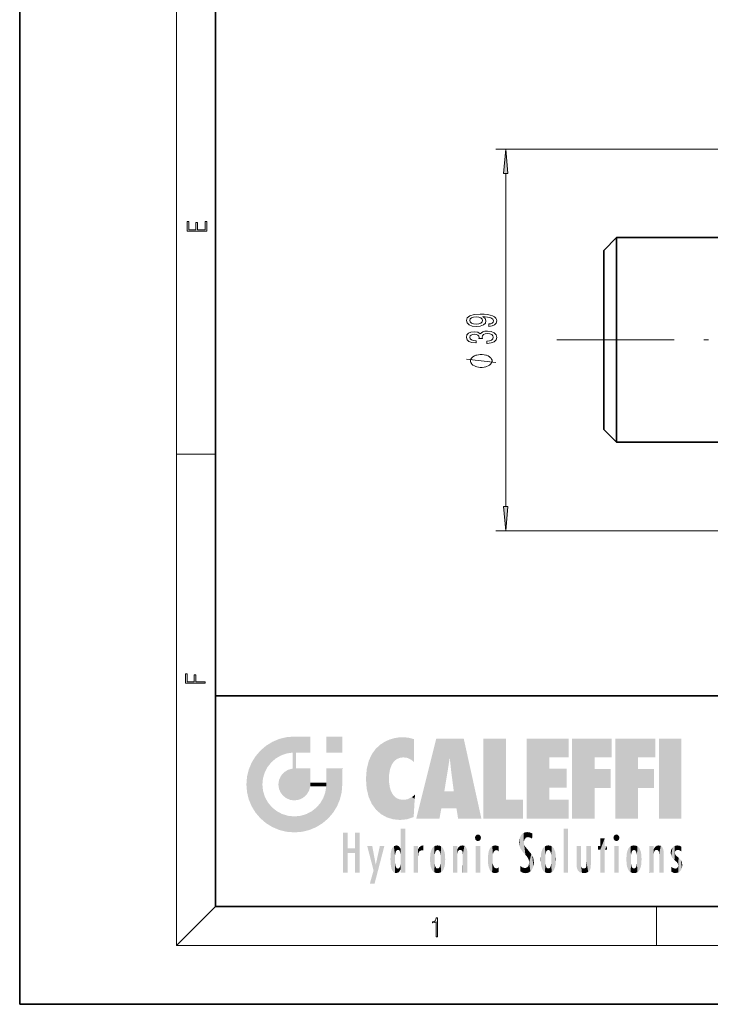
# Model space of a CAD drawing. Extents: x 0 to 210, y 0 to 297.
# Drawn here: x 0 to 70, y 0 to 101 of the extents above; entities that cross this region are included whole.
import ezdxf

# ---------------------------------------------------------------- set-up
doc = ezdxf.new("R2010")
doc.units = 0
doc.linetypes.add('DASHDOT', pattern=[18.5, 12, -3, 0.5, -3])

msp = doc.modelspace()

# ---------------------------------------------------------------- linework, layer by layer
at = {"color": 7, "lineweight": 35}
for p, q in [((0, 297), (0, 0)), ((20, 287), (20, 10)), ((59.620163, 76.993118), (60.920162, 78.293114)), ((60.920162, 78.293114), (60.920162, 72.853111)), ((71.620163, 78.293114), (60.920162, 78.293114)), ((59.620163, 76.993118), (59.620163, 72.229858)), ((60.920162, 72.853111), (60.920162, 57.393116)), ((59.620163, 72.229858), (59.620163, 58.693115)), ((59.620163, 58.693115), (60.920162, 57.393116)), ((71.620163, 57.393116), (60.920162, 57.393116)), ((20, 31.5), (20, 10)), ((20, 31.5), (200, 31.5)), ((20, 10), (200, 10)), ((20, 10), (200, 10)), ((0, 0), (210, 0))]:
    msp.add_line(p, q, dxfattribs=at)
at = {"color": 7, "lineweight": 13}
for p, q in [((16, 291), (16, 6)), ((122.120163, 87.343117), (48.620163, 87.343117)), ((49.620163, 50.833603), (49.620163, 84.852631)), ((16, 56.166668), (20, 56.166668)), ((122.120163, 48.343117), (48.620163, 48.343117)), ((20, 10), (16, 6)), ((65, 6), (65, 10)), ((204, 6), (16, 6))]:
    msp.add_line(p, q, dxfattribs=at)
at = {"color": 7, "linetype": 'DASHDOT', "lineweight": 13}
msp.add_line((85.324394, 67.843117), (54.215935, 67.843117), dxfattribs=at)
at = {"color": 7, "lineweight": 13}
for points in [[(49.838051, 84.852631), (49.620163, 87.343117), (49.402275, 84.852631)], [(19.092787, 78.944901), (19.092787, 79.952545), (18.928669, 79.952545), (18.928671, 79.082588), (18.147028, 79.082588), (18.147028, 79.854492), (17.982912, 79.854492), (17.982912, 79.082588), (17.256905, 79.082588), (17.256905, 79.927513), (17.092787, 79.927513), (17.092787, 78.944901)], [(47.876648, 69.236328), (48.218147, 69.275238), (48.481834, 69.386765), (48.646103, 69.563133), (48.706619, 69.796562), (48.676361, 69.949585), (48.598549, 70.087051), (48.464546, 70.203766), (48.274345, 70.302322), (48.036591, 70.380135), (47.742638, 70.437195), (47.405464, 70.470909), (47.016418, 70.483879), (46.406906, 70.439789), (45.961662, 70.312698), (45.693649, 70.110397), (45.598549, 69.83287), (45.676361, 69.57869), (45.88385, 69.386765), (46.203735, 69.262268), (46.605751, 69.220772), (47.020737, 69.262268), (47.336304, 69.384171), (47.535149, 69.565727), (47.599991, 69.796562), (47.51786, 70.040367), (47.267136, 70.224518), (47.746964, 70.183014), (48.088463, 70.100021), (48.291634, 69.972931), (48.356476, 69.799156), (48.326218, 69.664284), (48.231117, 69.565727), (48.079819, 69.500885), (47.876648, 69.474945)], [(46.601433, 69.472351), (46.33342, 69.498291), (46.121605, 69.570915), (45.987595, 69.685036), (45.940048, 69.83287), (45.987595, 69.985901), (46.121605, 70.102615), (46.329094, 70.175232), (46.597107, 70.203766), (46.869446, 70.175232), (47.072609, 70.102615), (47.197975, 69.983307), (47.241203, 69.825089), (47.197975, 69.682442), (47.072609, 69.570915), (46.873764, 69.498291)], [(47.677803, 67.49382), (47.708061, 67.49382), (48.123047, 67.535324), (48.43428, 67.657227), (48.633133, 67.849152), (48.706619, 68.103333), (48.633133, 68.37307), (48.442932, 68.575378), (48.140335, 68.705063), (47.751289, 68.751747), (47.496246, 68.730995), (47.28875, 68.673935), (47.128807, 68.580566), (47.012093, 68.45607), (46.778664, 68.624657), (46.406906, 68.684311), (46.069733, 68.645409), (45.81469, 68.533882), (45.654747, 68.352325), (45.598549, 68.103333), (45.667709, 67.869904), (45.857918, 67.690941), (46.160507, 67.574226), (46.562523, 67.535324), (46.592789, 67.535324), (46.592789, 67.766159), (46.316132, 67.786903), (46.117279, 67.85434), (45.996246, 67.963272), (45.953018, 68.116302), (45.987595, 68.251175), (46.078377, 68.349731), (46.225349, 68.409386), (46.424194, 68.432724), (46.636017, 68.409386), (46.778664, 68.347137), (46.86512, 68.238205), (46.89106, 68.090363), (46.886734, 67.989212), (47.228233, 67.989212), (47.219589, 68.116302), (47.258492, 68.279701), (47.362236, 68.401604), (47.530823, 68.474228), (47.751289, 68.50016), (48.002007, 68.471634), (48.187889, 68.396416), (48.304604, 68.277107), (48.343506, 68.118896), (48.300278, 67.955498), (48.170593, 67.836189), (47.963104, 67.760971), (47.677803, 67.732437)], [(47.120163, 66.36673), (47.020164, 66.36673), (46.82016, 66.336731), (46.670166, 66.306732), (46.57016, 66.276733), (46.420166, 66.216736), (46.270164, 66.126732), (46.170166, 66.036736), (46.120163, 65.97673), (46.07016, 65.886734), (46.020164, 65.766731), (46.020164, 65.706734), (46.020164, 65.646736), (46.07016, 65.526733), (46.120163, 65.436737), (46.170166, 65.376732), (46.270164, 65.286736), (46.420166, 65.196732), (46.57016, 65.136734), (46.670166, 65.106735), (46.82016, 65.076736), (47.020164, 65.04673), (47.120163, 65.04673), (47.220161, 65.04673), (47.420166, 65.076736), (47.57016, 65.106735), (47.670166, 65.136734), (47.82016, 65.196732), (47.970161, 65.286736), (48.07016, 65.376732), (48.120163, 65.436737), (48.170166, 65.526733), (48.220161, 65.646736), (48.220161, 65.706734), (48.220161, 65.766731), (48.170166, 65.886734), (48.120163, 65.97673), (48.07016, 66.036736), (47.970161, 66.126732), (47.82016, 66.216736), (47.670166, 66.276733), (47.57016, 66.306732), (47.420166, 66.336731), (47.220161, 66.36673)], [(49.402275, 50.833603), (49.620163, 48.343117), (49.838051, 50.833603)], [(18.923407, 32.784916), (18.923407, 32.922607), (17.974867, 32.922607), (17.974867, 33.65905), (17.810751, 33.65905), (17.810751, 32.922607), (17.087524, 32.922607), (17.087524, 33.734154), (16.923407, 33.734154), (16.923407, 32.784916)], [(42.503281, 6.874945), (42.640968, 6.874945), (42.640968, 8.819312), (42.51997, 8.819312), (42.488674, 8.644069), (42.41983, 8.524458), (42.305088, 8.454917), (42.150707, 8.435446), (42.142361, 8.435446), (42.142361, 8.315835), (42.163223, 8.315835), (42.367672, 8.34087), (42.503281, 8.424318)]]:
    msp.add_lwpolyline(points, close=True, dxfattribs=at)
msp.add_lwpolyline([(48.620163, 65.526733), (45.620163, 65.886734)], dxfattribs=at)
for points in [[(49.838051, 84.852631), (49.620163, 87.343117), (49.838051, 84.852631), (49.402275, 84.852631)], [(49.402275, 50.833603), (49.620163, 48.343117), (49.402275, 50.833603), (49.838051, 50.833603)]]:
    msp.add_solid(points, dxfattribs=at)
at = {"color": 114, "lineweight": 5}
for points in [[(27.243805, 27.282043), (26.490591, 27.096561), (27.235023, 25.611378), (26.653414, 25.40386)], [(27.243805, 27.282043), (27.235023, 25.611378), (28.037813, 27.346109), (27.861588, 25.706188)], [(28.214041, 24.082113), (28.037813, 27.346109), (28.037813, 20.820063), (27.861588, 25.706188)], [(28.15867, 27.346109), (28.077206, 27.346109), (28.214041, 24.082113), (28.037813, 27.346109)], [(28.345488, 27.346109), (28.15867, 27.346109), (28.227032, 25.714863), (28.214041, 25.714878)], [(28.214041, 25.714878), (28.15867, 27.346109), (28.214041, 24.096693), (28.214041, 24.082113)], [(28.345488, 27.346109), (28.227032, 25.714863), (28.853325, 27.346109), (28.941437, 25.713987)], [(29.654272, 27.346109), (28.853325, 27.346109), (29.3944, 25.713432), (28.941437, 25.713987)], [(29.654272, 27.346109), (29.3944, 25.713432), (29.633696, 25.713139), (29.561031, 25.713228)], [(29.654272, 27.346109), (29.633696, 25.713139), (29.668835, 25.713097)], [(29.668835, 27.346109), (29.654272, 27.346109), (29.668835, 25.727676), (29.668835, 25.713097)], [(29.668835, 27.346109), (29.668835, 25.727676), (29.668835, 27.038059), (29.668835, 26.529602)], [(29.668835, 27.346109), (29.668835, 27.038059), (29.668835, 27.306671), (29.668835, 27.225105)], [(32.932831, 27.346109), (32.932831, 25.71509), (31.301811, 27.346109), (31.301811, 25.71509)], [(32.932831, 27.346109), (31.301811, 27.346109), (32.932831, 27.346109)], [(38.225143, 27.173529), (37.761177, 27.036129), (37.872551, 24.20422), (37.788872, 23.920311)], [(38.225143, 27.173529), (37.872551, 24.20422), (38.111923, 24.675468), (37.987885, 24.471178)], [(38.225143, 27.173529), (38.111923, 24.675468), (38.686157, 27.252592), (38.262947, 24.855347)], [(38.262947, 24.855347), (38.509953, 25.047398), (38.686157, 27.252592), (38.813698, 25.172501)], [(38.686157, 27.252592), (38.813698, 25.172501), (39.077774, 27.275316), (39.179195, 25.217192)], [(39.077774, 27.275316), (39.179195, 25.217192), (39.676224, 27.230614), (39.59428, 25.161049)], [(39.676224, 27.230614), (39.59428, 25.161049), (39.967045, 24.97489)], [(40.249393, 27.080276), (39.676224, 27.230614), (40.249393, 24.740677), (39.967045, 24.97489)], [(25.146858, 26.401667), (24.576492, 25.912409), (24.835958, 23.087656), (24.773836, 22.451082)], [(25.146858, 26.401667), (24.835958, 23.087656), (25.297251, 24.22278), (25.014393, 23.682144)], [(25.146858, 26.401667), (25.297251, 24.22278), (25.78825, 26.799744)], [(25.297251, 24.22278), (25.672634, 24.697792), (25.78825, 26.799744), (26.128653, 25.095409)], [(25.78825, 26.799744), (26.128653, 25.095409), (26.490591, 27.096561), (26.653414, 25.40386)], [(36.34029, 26.084427), (36.383907, 19.863441), (36.795135, 26.508978), (36.901737, 19.408924)], [(36.795135, 26.508978), (36.901737, 19.408924), (37.283436, 26.823689), (37.492313, 19.084898)], [(37.283436, 26.823689), (37.492313, 19.084898), (37.761177, 27.036129)], [(37.492313, 19.084898), (37.692162, 23.050819), (37.761177, 27.036129), (37.714252, 23.477276)], [(37.761177, 27.036129), (37.714252, 23.477276), (37.788872, 23.920311)], [(40.249393, 27.080276), (40.249393, 24.740677), (40.249393, 25.910477), (40.249393, 24.761557)], [(40.249393, 27.080276), (40.249393, 25.910477), (40.249393, 26.906931), (40.249393, 26.638954)], [(40.249393, 27.080276), (40.249393, 26.906931), (40.249393, 27.023785)], [(42.850704, 18.967134), (42.523975, 27.134508), (40.484962, 18.967134)], [(45.329048, 27.134508), (42.523975, 27.134508), (44.067394, 23.646654), (43.898399, 25.184814)], [(43.898399, 25.184814), (42.523975, 27.134508), (43.042213, 20.017813), (42.850704, 18.967134)], [(45.329048, 27.134508), (44.067394, 23.646654), (44.089748, 23.475666), (44.074726, 23.590559)], [(45.329048, 27.134508), (44.089748, 23.475666), (44.21188, 22.541525), (44.123653, 23.216351)], [(45.329048, 27.134508), (44.21188, 22.541525), (44.315235, 21.751013), (44.31348, 21.764442)], [(45.329048, 27.134508), (44.315235, 21.751013), (44.75444, 18.967134), (44.585445, 20.017813)], [(45.329048, 27.134508), (44.75444, 18.967134), (47.131531, 18.967134)], [(47.345814, 27.134508), (49.643982, 27.134508), (47.345814, 18.967134), (49.643982, 20.895159)], [(54.061863, 25.206451), (51.76366, 18.967134), (56.033119, 27.134508), (51.76366, 27.134508)], [(54.061863, 25.206451), (56.033119, 27.134508), (56.033119, 25.206451)], [(58.68914, 25.206451), (56.3909, 18.967134), (60.446365, 27.134508), (56.3909, 27.134508)], [(58.68914, 25.206451), (60.446365, 27.134508), (60.446365, 25.206451)], [(63.11832, 25.206451), (60.820118, 18.967134), (64.875587, 27.134508), (60.820118, 27.134508)], [(63.11832, 25.206451), (64.875587, 27.134508), (64.875587, 25.206451)], [(67.547539, 18.967134), (65.249336, 18.967134), (67.547539, 27.134508), (65.249336, 27.134508)], [(67.547539, 18.967134), (67.547539, 27.134508), (67.547539, 18.967134)], [(23.689154, 24.700661), (24.087231, 19.560194), (24.087231, 25.342047), (24.57649, 18.989834)], [(24.57649, 18.989834), (24.576492, 25.912409), (24.087231, 25.342047)], [(25.146856, 18.500574), (24.773836, 22.451082), (24.57649, 18.989834), (24.576492, 25.912409)], [(28.037813, 20.820063), (27.861588, 25.706188), (27.861588, 25.691595)], [(28.037813, 20.820063), (27.861588, 25.691595), (27.861588, 24.380198), (27.861588, 24.889048)], [(28.214041, 25.714878), (28.214041, 24.096693), (28.214041, 25.406876), (28.214041, 24.898495)], [(28.214041, 25.714878), (28.214041, 25.406876), (28.214041, 25.675446), (28.214041, 25.593891)], [(35.629662, 24.847553), (35.954269, 20.448957), (35.943577, 25.535473)], [(35.943577, 25.535473), (35.954269, 20.448957), (36.34029, 26.084427), (36.383907, 19.863441)], [(43.898399, 25.184814), (43.042213, 20.017813), (43.352341, 21.787449), (43.346275, 21.751013)], [(43.898399, 25.184814), (43.352341, 21.787449), (43.394478, 22.040693), (43.365002, 21.863541)], [(43.898399, 25.184814), (43.394478, 22.040693), (43.658245, 23.625854), (43.477818, 22.541525)], [(43.898399, 25.184814), (43.658245, 23.625854), (43.780052, 24.415667), (43.661709, 23.646654)], [(54.061863, 20.895159), (51.76366, 18.967134), (54.061863, 24.068939), (54.061863, 25.206451)], [(56.3909, 18.967134), (58.68914, 25.206451), (58.68914, 18.967134), (58.68914, 24.025667)], [(60.820118, 18.967134), (63.11832, 25.206451), (63.11832, 18.967134), (63.11832, 24.025667)], [(23.206854, 23.245119), (23.392336, 20.903917), (23.392334, 23.998325), (23.689154, 24.700661)], [(23.392336, 20.903917), (23.689154, 20.201582), (23.689154, 24.700661), (24.087231, 19.560194)], [(28.037813, 20.820063), (27.861588, 24.380198), (27.861588, 24.111378), (27.861588, 24.193008)], [(35.423222, 24.006113), (35.628262, 21.165981), (35.629662, 24.847553), (35.954269, 20.448957)], [(23.142788, 22.45112), (23.206854, 21.657124), (23.206854, 23.245119), (23.392336, 20.903917)], [(26.480227, 22.930769), (26.631395, 21.631723), (26.685284, 23.355495), (26.887747, 21.301023)], [(26.685284, 23.355495), (26.887747, 21.301023), (26.999105, 23.702463), (27.218445, 21.044668)], [(26.999105, 23.702463), (27.218445, 21.044668), (27.398827, 23.948868), (27.607224, 20.878925)], [(27.398827, 23.948868), (27.607224, 20.878925), (27.861588, 24.071909)], [(28.037813, 20.820063), (27.861588, 24.111378), (27.607224, 20.878925), (27.861588, 24.071909)], [(28.517508, 20.893499), (28.249178, 24.082113), (28.037813, 20.820063), (28.214041, 24.082113)], [(28.517508, 20.893499), (28.488476, 24.082113), (28.249178, 24.082113), (28.321844, 24.082113)], [(28.517508, 20.893499), (28.942234, 21.098566), (28.488476, 24.082113), (28.941437, 24.082113)], [(29.655842, 24.082113), (28.941437, 24.082113), (29.289198, 21.412397), (28.942234, 21.098566)], [(29.655842, 24.082113), (29.289198, 21.412397), (29.65863, 22.274885), (29.535595, 21.812126)], [(29.668835, 24.082113), (29.655842, 24.082113), (29.668835, 22.627289), (29.65863, 22.274885)], [(29.668835, 24.082113), (29.668835, 22.627289), (29.668835, 23.354702), (29.668835, 22.640282)], [(29.668835, 24.082113), (29.668835, 23.354702), (29.668835, 23.974308), (29.668835, 23.807673)], [(29.668835, 24.082113), (29.668835, 23.974308), (29.668835, 24.046974)], [(31.499146, 18.989834), (31.341202, 24.082113), (31.301811, 24.06912), (31.301811, 24.082113)], [(31.499146, 18.989834), (31.301811, 24.06912), (31.301811, 22.90173), (31.301811, 23.354702)], [(31.499146, 18.989834), (31.422668, 24.082113), (31.341202, 24.082113)], [(31.988407, 19.560194), (31.609484, 24.082113), (31.499146, 18.989834), (31.422668, 24.082113)], [(32.386486, 20.201582), (32.117321, 24.082113), (31.988407, 19.560194), (31.609484, 24.082113)], [(32.918266, 24.082113), (32.117321, 24.082113), (32.683304, 20.903917), (32.386486, 20.201582)], [(32.918266, 24.082113), (32.683304, 20.903917), (32.93285, 22.45112), (32.868786, 21.657124)], [(32.932831, 23.961258), (32.932831, 24.042723), (32.918266, 24.082113), (32.932831, 24.082113)], [(32.932831, 23.961258), (32.918266, 24.082113), (32.932835, 23.774445), (32.93285, 22.45112)], [(32.932842, 23.266617), (32.932835, 23.774445), (32.93285, 22.465685), (32.93285, 22.45112)], [(35.348923, 22.996586), (35.421333, 22.015022), (35.423222, 24.006113), (35.628262, 21.165981)], [(54.061863, 20.895159), (54.061863, 24.068939), (54.061863, 22.140915)], [(54.061863, 22.140915), (54.061863, 24.068939), (55.830498, 22.140915), (55.830498, 24.068939)], [(58.68914, 18.967134), (58.68914, 24.025667), (58.68914, 22.09761), (60.333778, 24.025667)], [(58.68914, 22.09761), (60.333778, 24.025667), (60.333778, 22.09761)], [(63.11832, 18.967134), (63.11832, 24.025667), (63.11832, 22.09761), (64.762993, 24.025667)], [(63.11832, 22.09761), (64.762993, 24.025667), (64.762993, 22.09761)], [(25.030333, 21.180571), (24.840147, 21.793262), (25.146856, 18.500574), (24.773836, 22.451082)], [(26.406794, 22.451082), (26.465654, 22.020498), (26.480227, 22.930769), (26.631395, 21.631723)], [(29.668835, 22.627289), (29.65863, 22.274885), (29.708273, 22.627289), (29.673223, 22.274885)], [(30.475769, 22.274885), (29.708273, 22.627289), (29.673223, 22.274885)], [(30.475769, 22.274885), (29.976877, 22.627289), (29.708273, 22.627289), (29.789837, 22.627289)], [(30.475769, 22.274885), (30.984621, 22.274885), (29.976877, 22.627289), (30.485323, 22.627289)], [(31.28723, 22.627289), (30.485323, 22.627289), (31.17181, 22.274885), (30.984621, 22.274885)], [(31.499146, 18.989834), (31.29291, 22.274885), (30.990593, 21.066689), (31.198103, 21.648308)], [(31.28723, 22.627289), (31.17181, 22.274885), (31.29291, 22.274885), (31.253439, 22.274885)], [(31.28723, 22.627289), (31.29291, 22.274885), (31.301811, 22.627289)], [(31.499146, 18.989834), (31.301811, 22.662428), (31.29291, 22.274885), (31.301811, 22.627289)], [(31.499146, 18.989834), (31.301811, 22.90173), (31.301811, 22.662428), (31.301811, 22.735096)], [(38.140194, 18.890856), (37.714096, 22.606712), (37.492313, 19.084898), (37.692162, 23.050819)], [(37.86964, 21.874062), (37.787628, 22.157452), (38.140194, 18.890856), (37.714096, 22.606712)], [(25.331266, 20.626133), (25.030333, 21.180571), (25.788248, 18.102497), (25.146856, 18.500574)], [(37.86964, 21.874062), (38.140194, 18.890856), (37.982235, 21.610163)], [(38.140194, 18.890856), (38.102951, 21.409719), (37.982235, 21.610163)], [(38.829929, 18.826288), (38.249557, 21.234249), (38.140194, 18.890856), (38.102951, 21.409719)], [(38.781952, 20.927324), (38.488686, 21.047979), (38.829929, 18.826288), (38.249557, 21.234249)], [(39.648804, 20.963295), (40.215523, 19.118832), (40.046303, 21.165112), (40.325146, 20.97328)], [(40.046303, 21.165112), (40.325146, 20.97328), (40.350632, 21.404415), (40.340622, 21.235071)], [(40.350632, 21.404415), (40.340622, 21.235071), (40.34737, 21.349228)], [(44.585445, 20.017813), (43.39999, 21.751013), (43.042213, 20.017813), (43.346275, 21.751013)], [(44.585445, 20.017813), (44.223118, 21.751013), (43.39999, 21.751013), (44.084244, 21.751013)], [(44.585445, 20.017813), (44.315235, 21.751013), (44.223118, 21.751013), (44.284946, 21.751013)], [(25.331266, 20.626133), (25.788248, 18.102497), (25.729824, 20.143074)], [(25.729824, 20.143074), (25.788248, 18.102497), (26.212883, 19.744514), (26.490591, 17.805679)], [(30.682146, 20.54192), (30.284533, 20.085894), (30.92878, 18.500574), (30.287388, 18.102497)], [(30.682146, 20.54192), (30.92878, 18.500574), (30.990593, 21.066689)], [(31.499146, 18.989834), (30.990593, 21.066689), (30.92878, 18.500574)], [(39.133995, 20.884413), (38.781952, 20.927324), (39.539616, 18.89942), (38.829929, 18.826288)], [(39.133995, 20.884413), (39.539616, 18.89942), (39.406925, 20.904562)], [(39.406925, 20.904562), (39.539616, 18.89942), (39.648804, 20.963295), (40.215523, 19.118832)], [(40.283077, 20.261623), (40.325146, 20.97328), (40.216732, 19.139231), (40.215523, 19.118832)], [(47.345814, 18.967134), (49.643982, 20.895159), (51.367542, 18.967134), (51.367542, 20.895159)], [(54.061863, 20.895159), (56.033119, 20.895159), (51.76366, 18.967134), (56.033119, 18.967134)], [(26.212883, 19.744514), (26.490591, 17.805679), (26.767317, 19.443583), (27.243807, 17.620199)], [(26.767317, 19.443583), (27.243807, 17.620199), (27.380003, 19.253397), (28.037817, 17.556133)], [(27.380003, 19.253397), (28.037817, 17.556133), (28.037813, 19.187086)], [(28.037813, 19.187086), (28.037817, 17.556133), (28.674395, 19.249208), (28.831827, 17.620199)], [(28.674395, 19.249208), (28.831827, 17.620199), (29.268887, 19.427645), (29.585043, 17.805679)], [(29.268887, 19.427645), (29.585043, 17.805679), (29.809523, 19.710505), (30.287388, 18.102497)], [(29.809523, 19.710505), (30.287388, 18.102497), (30.284533, 20.085894)], [(33.49506, 15.937251), (33.49506, 13.445845), (33.49506, 17.529495), (33.007656, 13.445845)], [(33.49506, 17.529495), (33.007656, 13.445845), (33.007656, 17.529495)], [(34.718559, 17.529495), (34.231079, 15.466035), (34.231079, 15.937251), (33.49506, 15.466035)], [(34.718559, 13.445845), (34.231079, 13.445845), (34.718559, 17.529495), (34.231079, 15.466035)], [(34.718559, 17.529495), (34.231079, 15.937251), (34.231079, 17.529495)], [(38.903397, 15.112939), (38.888428, 15.302769), (38.891121, 17.625853), (38.88855, 17.080669)], [(38.903397, 15.112939), (38.891121, 17.625853), (38.892422, 17.90152), (38.892033, 17.818693)], [(38.903397, 15.112939), (38.892422, 17.90152), (38.940308, 17.941181), (38.892609, 17.941181)], [(38.903397, 15.112939), (38.940308, 17.941181), (38.907272, 14.816108)], [(38.950481, 13.445845), (38.907272, 14.816108), (39.189522, 17.941181), (38.940308, 17.941181)], [(38.950481, 13.445845), (39.189522, 17.941181), (39.053928, 13.445845)], [(39.303139, 13.445845), (39.053928, 13.445845), (39.292969, 17.941181), (39.189522, 17.941181)], [(39.303139, 13.445845), (39.292969, 17.941181), (39.350838, 17.941181)], [(39.350838, 13.445845), (39.303139, 13.445845), (39.350838, 17.906908), (39.350838, 17.941181)], [(39.350838, 13.445845), (39.350838, 17.906908), (39.350838, 14.412038), (39.350838, 15.952339)], [(46.52063, 16.836887), (46.630585, 17.299248), (46.47892, 17.009604), (46.52063, 17.178501)], [(46.52063, 16.836887), (46.935844, 17.299248), (46.630585, 17.299248), (46.786037, 17.345379)], [(46.52063, 16.836887), (47.088223, 17.009604), (46.935844, 17.299248), (47.045609, 17.178501)], [(51.035496, 16.129967), (51.125671, 15.906108), (51.029781, 16.943932), (51.183865, 17.276356)], [(51.383324, 15.538221), (51.305305, 17.409313), (51.125671, 15.906108), (51.183865, 17.276356)], [(51.383324, 15.538221), (51.465965, 16.549204), (51.305305, 17.409313), (51.45496, 17.50802)], [(51.616768, 17.564173), (51.45496, 17.50802), (51.518856, 16.810593), (51.465965, 16.549204)], [(51.616768, 17.564173), (51.518856, 16.810593), (51.802334, 17.583727), (51.668148, 17.000961)], [(51.668148, 17.000961), (51.774544, 17.055223), (51.802334, 17.583727), (51.899761, 17.074581)], [(51.802334, 17.583727), (51.899761, 17.074581), (52.071606, 17.554585), (52.143757, 17.015884)], [(52.071606, 17.554585), (52.143757, 17.015884), (52.319027, 17.448257)], [(52.318787, 17.42164), (52.319027, 17.448257), (52.31464, 16.95821), (52.143757, 17.015884)], [(52.318787, 17.42164), (52.31464, 16.95821), (52.318409, 17.379187), (52.317303, 17.255701)], [(55.982269, 17.941181), (55.982269, 13.445845), (55.524078, 17.941181), (55.524078, 13.445845)], [(55.982269, 17.941181), (55.524078, 17.941181), (55.982269, 17.941181)], [(60.654972, 16.836887), (60.764919, 17.299248), (60.613266, 17.009604), (60.654972, 17.178501)], [(60.654972, 16.836887), (61.070175, 17.299248), (60.764919, 17.299248), (60.920345, 17.345379)], [(60.654972, 16.836887), (61.222565, 17.009604), (61.070175, 17.299248), (61.179951, 17.178501)], [(36.125637, 13.667894), (35.472443, 16.180971), (36.344982, 14.274477), (35.984219, 16.180971)], [(36.227962, 12.324745), (36.344982, 14.274477), (37.232132, 16.180971), (36.354694, 14.274477)], [(37.232132, 16.180971), (36.354694, 14.274477), (36.769066, 16.180971)], [(38.025723, 13.678757), (38.032223, 15.968724), (38.188572, 13.478816), (38.198734, 16.153973)], [(38.188572, 13.478816), (38.198734, 16.153973), (38.298336, 13.422511)], [(38.444187, 16.224279), (38.331154, 15.305006), (38.198734, 16.153973), (38.318092, 15.115333)], [(38.198734, 16.153973), (38.318092, 15.115333), (38.298336, 13.422511), (38.317451, 14.816114)], [(38.466545, 15.701984), (38.389668, 15.57155), (38.444187, 16.224279), (38.331154, 15.305006)], [(38.641335, 16.180151), (38.466545, 15.701984), (38.444187, 16.224279)], [(38.641335, 16.180151), (38.619621, 15.769328), (38.466545, 15.701984), (38.519413, 15.74395)], [(38.619621, 15.769328), (38.641335, 16.180151), (38.710373, 15.74377), (38.738853, 16.106903)], [(38.710373, 15.74377), (38.738853, 16.106903), (38.758839, 15.701528), (38.882877, 15.877683)], [(38.888428, 15.302769), (38.882984, 15.900322), (38.88855, 17.080669)], [(40.23468, 13.445845), (40.27, 16.180971), (40.212139, 16.152027), (40.212139, 16.180971)], [(40.23468, 13.445845), (40.212139, 16.152027), (40.212139, 13.881045), (40.212139, 14.627445)], [(40.555119, 13.445845), (40.373432, 16.180971), (40.23468, 13.445845), (40.27, 16.180971)], [(40.555119, 13.445845), (40.627003, 13.445845), (40.373432, 16.180971), (40.622601, 16.180971)], [(40.670292, 16.180971), (40.622601, 16.180971), (40.670292, 15.845119), (40.627003, 13.445845)], [(40.670292, 16.180971), (40.670292, 15.845119), (40.670292, 16.013044), (40.670292, 15.870038)], [(40.670292, 16.180971), (40.670292, 16.013044), (40.670292, 16.117584)], [(40.781006, 16.018089), (40.855705, 15.658415), (40.910885, 16.141848), (40.971924, 15.708767)], [(40.910885, 16.141848), (40.971924, 15.708767), (41.043369, 16.203171), (41.123627, 15.726019)], [(41.201557, 16.224279), (41.043369, 16.203171), (41.162594, 15.723297), (41.123627, 15.726019)], [(41.201557, 16.224279), (41.162594, 15.723297), (41.201557, 15.74509), (41.201557, 15.720576)], [(41.201557, 16.224279), (41.201557, 15.74509), (41.201557, 16.171852), (41.201557, 16.093657)], [(42.090122, 13.725177), (42.189022, 16.033798), (42.189117, 13.593486), (42.315311, 16.135538)], [(42.189117, 13.593486), (42.315311, 16.135538), (42.315395, 13.49161)], [(42.472134, 16.201073), (42.368122, 15.291933), (42.315311, 16.135538), (42.355457, 15.102102)], [(42.315311, 16.135538), (42.355457, 15.102102), (42.315395, 13.49161)], [(42.505562, 15.690707), (42.427101, 15.559515), (42.472134, 16.201073), (42.368122, 15.291933)], [(42.66272, 16.224279), (42.505562, 15.690707), (42.472134, 16.201073)], [(42.66272, 16.224279), (42.662704, 15.758511), (42.505562, 15.690707), (42.559742, 15.732952)], [(42.66272, 16.224279), (42.853271, 16.201082), (42.662704, 15.758511), (42.765671, 15.732952)], [(42.853271, 16.201082), (42.819847, 15.690707), (42.765671, 15.732952)], [(43.010071, 16.135569), (42.8983, 15.559515), (42.853271, 16.201082), (42.819847, 15.690707)], [(42.969936, 15.102102), (42.957275, 15.291933), (43.010071, 16.135569), (42.8983, 15.559515)], [(43.010071, 16.135569), (42.969936, 14.521411), (42.969936, 15.102102), (42.969803, 14.805297)], [(43.136353, 16.033863), (43.010151, 13.491678), (43.010071, 16.135569), (42.969936, 14.521411)], [(44.285313, 16.180971), (44.227444, 16.180971), (44.566811, 13.445845), (44.249748, 13.445845)], [(44.249748, 13.445845), (44.227444, 16.180971), (44.227444, 14.99937), (44.227444, 16.160727)], [(44.285313, 16.180971), (44.566811, 13.445845), (44.388748, 16.180971)], [(44.637939, 16.180971), (44.388748, 16.180971), (44.637939, 13.445845), (44.566811, 13.445845)], [(44.685635, 16.180971), (44.637939, 16.180971), (44.685635, 13.461077), (44.685635, 13.445845)], [(44.637939, 16.180971), (44.637939, 13.445845), (44.685635, 13.445845)], [(44.685635, 16.180971), (44.685635, 13.461077), (44.685635, 14.830069), (44.685635, 14.298869)], [(44.685635, 16.180971), (44.685635, 14.830069), (44.685635, 15.110693), (44.685635, 15.025479)], [(44.685635, 16.180971), (44.685635, 15.110693), (44.685635, 15.866831), (44.685635, 15.151895)], [(44.685635, 16.180971), (44.685635, 15.866831), (44.685635, 16.023901), (44.685635, 15.890141)], [(44.685635, 16.180971), (44.685635, 16.023901), (44.685635, 16.121679)], [(44.781944, 16.016357), (44.837967, 15.739766), (44.890938, 16.128822), (44.963501, 15.769328)], [(44.890938, 16.128822), (44.963501, 15.769328), (45.026443, 16.199654), (45.068321, 15.750397)], [(45.026443, 16.199654), (45.068321, 15.750397), (45.192577, 16.224279)], [(45.068321, 15.750397), (45.142559, 15.69912), (45.192577, 16.224279), (45.202854, 15.594736)], [(45.192577, 16.224279), (45.202854, 15.594736), (45.399006, 16.186644), (45.236473, 15.336044)], [(45.258774, 13.445845), (45.575813, 13.445845), (45.236473, 15.336044), (45.399006, 16.186644)], [(45.575813, 13.445845), (45.539364, 16.083862), (45.399006, 16.186644)], [(46.52063, 16.836887), (46.935844, 16.714718), (47.088223, 17.009604), (47.045609, 16.836887)], [(46.52063, 16.836887), (46.630585, 16.714718), (46.935844, 16.714718), (46.786037, 16.668377)], [(47.01022, 16.180971), (47.01022, 13.445845), (46.552029, 16.180971), (46.552029, 13.445845)], [(47.01022, 16.180971), (46.552029, 16.180971), (47.01022, 16.180971)], [(48.223244, 13.480231), (48.241783, 16.157082), (48.08292, 13.598426), (48.040989, 15.977351)], [(48.278358, 14.513562), (48.266281, 14.837784), (48.223244, 13.480231), (48.241783, 16.157082)], [(48.241783, 16.157082), (48.305008, 15.335792), (48.529503, 16.224279), (48.39048, 15.574364)], [(48.266281, 14.837784), (48.278614, 15.157824), (48.241783, 16.157082), (48.305008, 15.335792)], [(48.39048, 15.574364), (48.50378, 15.698711), (48.529503, 16.224279), (48.670826, 15.747692)], [(48.529503, 16.224279), (48.670826, 15.747692), (48.717785, 16.202604), (48.798206, 15.7111)], [(48.895084, 16.132219), (48.717785, 16.202604), (48.885296, 15.617664), (48.798206, 15.7111)], [(48.895084, 16.132219), (48.885296, 15.617664), (48.895084, 15.671221), (48.895084, 15.617664)], [(48.895084, 16.132219), (48.895084, 15.671221), (48.895084, 16.06724), (48.895084, 15.951075)], [(51.035496, 16.129967), (51.029781, 16.943932), (50.978523, 16.538387)], [(51.624012, 15.276784), (51.497654, 16.312929), (51.383324, 15.538221), (51.465965, 16.549204)], [(51.624012, 15.276784), (51.620495, 16.083231), (51.497654, 16.312929), (51.60247, 16.105103)], [(52.31464, 16.95821), (52.143757, 17.015884), (52.314133, 16.901283)], [(53.616985, 16.135637), (53.616905, 13.49161), (53.49073, 16.034004), (53.490635, 13.593486)], [(53.616985, 16.135637), (53.656986, 14.521411), (53.616905, 13.49161), (53.669643, 14.334299)], [(53.773739, 16.201099), (53.669643, 15.291933), (53.616985, 16.135637)], [(53.669643, 15.291933), (53.656986, 15.102102), (53.616985, 16.135637), (53.656986, 14.521411)], [(53.773739, 16.201099), (53.807068, 15.690707), (53.669643, 15.291933), (53.728615, 15.559515)], [(53.964222, 16.224279), (53.807068, 15.690707), (53.773739, 16.201099)], [(53.964222, 16.224279), (53.964211, 15.758511), (53.807068, 15.690707), (53.861244, 15.732952)], [(53.964222, 16.224279), (54.154808, 16.201073), (53.964211, 15.758511), (54.067173, 15.732952)], [(54.154808, 16.201073), (54.121353, 15.690707), (54.067173, 15.732952)], [(54.311626, 16.135538), (54.19981, 15.559515), (54.154808, 16.201073), (54.121353, 15.690707)], [(54.271465, 15.102102), (54.258797, 15.291933), (54.311626, 16.135538), (54.19981, 15.559515)], [(54.271465, 14.521411), (54.311626, 16.135538), (54.258797, 14.334299), (54.311546, 13.49161)], [(54.271465, 14.521411), (54.271332, 14.805297), (54.311626, 16.135538), (54.271465, 15.102102)], [(54.311546, 13.49161), (54.311626, 16.135538), (54.43782, 13.593486), (54.437916, 16.033798)], [(56.865845, 14.034844), (56.901367, 16.180971), (56.843502, 16.168652), (56.843502, 16.180971)], [(56.865845, 14.034844), (56.843502, 16.168652), (56.843502, 14.837082), (56.843502, 15.455974)], [(56.865845, 14.034844), (56.901131, 13.862751), (56.901367, 16.180971), (56.998001, 13.650277)], [(56.901367, 16.180971), (56.998001, 13.650277), (57.004807, 16.180971), (57.095737, 13.544848)], [(57.004807, 16.180971), (57.095737, 13.544848), (57.253998, 16.180971), (57.226295, 13.467102)], [(57.253998, 16.180971), (57.226295, 13.467102), (57.303623, 14.235115), (57.394173, 13.419009)], [(57.301693, 16.180971), (57.253998, 16.180971), (57.301693, 14.481573), (57.301693, 14.469444)], [(57.253998, 16.180971), (57.303623, 14.235115), (57.301693, 14.469444)], [(57.301693, 16.180971), (57.301693, 14.481573), (57.301693, 15.792457), (57.301693, 15.18318)], [(57.301693, 16.180971), (57.301693, 15.792457), (57.301693, 16.13032), (57.301693, 16.026585)], [(58.037521, 13.518874), (57.976162, 16.180971), (57.857346, 16.180971), (57.905037, 16.180971)], [(58.037521, 13.518874), (57.857346, 16.180971), (57.857346, 15.167436), (57.857346, 16.161892)], [(58.293201, 16.180971), (57.976162, 16.180971), (58.140209, 13.616351), (58.037521, 13.518874)], [(58.293201, 16.180971), (58.140209, 13.616351), (58.274265, 13.910431), (58.216328, 13.74018)], [(58.293201, 16.180971), (58.274265, 13.910431), (58.315502, 14.33408)], [(58.315502, 16.180971), (58.293201, 16.180971), (58.315502, 14.347165), (58.315502, 14.33408)], [(58.315502, 16.180971), (58.315502, 14.347165), (58.315502, 15.761732), (58.315502, 15.104263)], [(58.315502, 16.180971), (58.315502, 15.761732), (58.315502, 16.126316), (58.315502, 16.014378)], [(59.727604, 16.955366), (59.269413, 15.780146), (59.269413, 16.180971), (59.020763, 15.780146)], [(59.269413, 16.180971), (59.020763, 15.780146), (59.020763, 16.180971)], [(59.727604, 13.445845), (59.269413, 13.445845), (59.727604, 16.955366), (59.269413, 15.780146)], [(59.727604, 16.955366), (59.269413, 16.180971), (59.269413, 16.955366)], [(59.727604, 16.180971), (59.727604, 13.445845), (59.727604, 16.955366)], [(59.727604, 16.180971), (59.971287, 16.180971), (59.727604, 13.445845), (59.727604, 15.780146)], [(59.727604, 15.780146), (59.971287, 16.180971), (59.971287, 15.780146)], [(60.654972, 16.836887), (61.070175, 16.714718), (61.222565, 17.009604), (61.179951, 16.836887)], [(60.654972, 16.836887), (60.764919, 16.714718), (61.070175, 16.714718), (60.920345, 16.668377)], [(61.144527, 16.180971), (61.144527, 13.445845), (60.686375, 16.180971), (60.686375, 13.445845)], [(61.144527, 16.180971), (60.686375, 16.180971), (61.144527, 16.180971)], [(62.135242, 13.72496), (62.234226, 16.034027), (62.234234, 13.593353), (62.360477, 16.135647)], [(62.234234, 13.593353), (62.360477, 16.135647), (62.360485, 13.491547)], [(62.517227, 16.201103), (62.413113, 15.291933), (62.360477, 16.135647), (62.400448, 15.102102)], [(62.360477, 16.135647), (62.400448, 15.102102), (62.360485, 13.491547)], [(62.550552, 15.690707), (62.472095, 15.559515), (62.517227, 16.201103), (62.413113, 15.291933)], [(62.707703, 16.224279), (62.550552, 15.690707), (62.517227, 16.201103)], [(62.707703, 16.224279), (62.707699, 15.758511), (62.550552, 15.690707), (62.604733, 15.732952)], [(62.707703, 16.224279), (62.898251, 16.201086), (62.707699, 15.758511), (62.810661, 15.732952)], [(62.898251, 16.201086), (62.864841, 15.690707), (62.810661, 15.732952)], [(63.055042, 16.135582), (62.943302, 15.559515), (62.898251, 16.201086), (62.864841, 15.690707)], [(63.014954, 15.102102), (63.002285, 15.291933), (63.055042, 16.135582), (62.943302, 15.559515)], [(63.055042, 16.135582), (63.014954, 14.521411), (63.014954, 15.102102), (63.01482, 14.805297)], [(63.18132, 16.03389), (63.055046, 13.491618), (63.055042, 16.135582), (63.014954, 14.521411)], [(64.33033, 16.180971), (64.272461, 16.180971), (64.611832, 13.445845), (64.294762, 13.445845)], [(64.294762, 13.445845), (64.272461, 16.180971), (64.272461, 14.99937), (64.272461, 16.160727)], [(64.33033, 16.180971), (64.611832, 13.445845), (64.433769, 16.180971)], [(64.682961, 16.180971), (64.433769, 16.180971), (64.682961, 13.445845), (64.611832, 13.445845)], [(64.730652, 16.180971), (64.682961, 16.180971), (64.730652, 13.461077), (64.730652, 13.445845)], [(64.682961, 16.180971), (64.682961, 13.445845), (64.730652, 13.445845)], [(64.730652, 16.180971), (64.730652, 13.461077), (64.730652, 14.830069), (64.730652, 14.298869)], [(64.730652, 16.180971), (64.730652, 14.830069), (64.730652, 15.110693), (64.730652, 15.025479)], [(64.730652, 16.180971), (64.730652, 15.110693), (64.730652, 15.866831), (64.730652, 15.151895)], [(64.730652, 16.180971), (64.730652, 15.866831), (64.730652, 16.023901), (64.730652, 15.890141)], [(64.730652, 16.180971), (64.730652, 16.023901), (64.730652, 16.121679)], [(64.826958, 16.016357), (64.882973, 15.739766), (64.935959, 16.128822), (65.008514, 15.769328)], [(64.935959, 16.128822), (65.008514, 15.769328), (65.071472, 16.199654), (65.113335, 15.750397)], [(65.071472, 16.199654), (65.113335, 15.750397), (65.237595, 16.224279)], [(65.113335, 15.750397), (65.187569, 15.69912), (65.237595, 16.224279), (65.247856, 15.594736)], [(65.237595, 16.224279), (65.247856, 15.594736), (65.444023, 16.186644), (65.281456, 15.336044)], [(65.303757, 13.445845), (65.620796, 13.445845), (65.281456, 15.336044), (65.444023, 16.186644)], [(65.620796, 13.445845), (65.584373, 16.083862), (65.444023, 16.186644)], [(66.638489, 16.013062), (66.840767, 14.736892), (66.846405, 16.16843), (66.874908, 15.476852)], [(66.846405, 16.16843), (66.91787, 15.634509), (67.113739, 16.224279)], [(66.846405, 16.16843), (66.874908, 15.476852), (66.91787, 15.634509)], [(66.91787, 15.634509), (67.030159, 15.734416), (67.113739, 16.224279), (67.18689, 15.769328)], [(67.113739, 16.224279), (67.18689, 15.769328), (67.33004, 16.197199), (67.366592, 15.728703)], [(67.528038, 16.105103), (67.33004, 16.197199), (67.528038, 15.623034), (67.366592, 15.728703)], [(67.528038, 16.105103), (67.528038, 15.623034), (67.528038, 15.935393), (67.528038, 15.673213)], [(67.528038, 16.105103), (67.528038, 15.935393), (67.528038, 16.044224)], [(34.231079, 15.937251), (33.49506, 15.466035), (33.49506, 15.937251), (33.49506, 13.445845)], [(37.866436, 14.347495), (37.849545, 14.848601), (37.953003, 13.859357), (37.867718, 15.339612)], [(37.867718, 15.339612), (37.906555, 15.609497), (37.953003, 13.859357), (37.957512, 15.800388)], [(37.953003, 13.859357), (37.957512, 15.800388), (38.025723, 13.678757), (38.032223, 15.968724)], [(38.758839, 15.701528), (38.882877, 15.877683), (38.830692, 15.570341)], [(38.888428, 15.302769), (38.830692, 15.570341), (38.882984, 15.900322), (38.882877, 15.877683)], [(40.627003, 13.445845), (40.675205, 13.445845), (40.670292, 15.845119), (40.675205, 15.168117)], [(40.670292, 15.845119), (40.675205, 15.168117), (40.680042, 15.845119), (40.71563, 15.466833)], [(40.675205, 15.168117), (40.675205, 13.445845), (40.675205, 14.164061), (40.675205, 13.458049)], [(40.675205, 15.168117), (40.675205, 14.164061), (40.675205, 15.012761), (40.675205, 14.777164)], [(40.675205, 15.168117), (40.675205, 15.012761), (40.675205, 15.117146)], [(40.680042, 15.845119), (40.71563, 15.466833), (40.781006, 16.018089)], [(40.71563, 15.466833), (40.77145, 15.577068), (40.781006, 16.018089), (40.855705, 15.658415)], [(41.887703, 14.805297), (41.914242, 15.313759), (41.914253, 14.308907), (41.959496, 15.566788)], [(41.914253, 14.308907), (41.959496, 15.566788), (41.95953, 14.05873), (42.090023, 15.901981)], [(41.95953, 14.05873), (42.090023, 15.901981), (42.090122, 13.725177), (42.189022, 16.033798)], [(42.355457, 15.102102), (42.355461, 14.521411), (42.315395, 13.49161), (42.368118, 14.334299)], [(42.355606, 14.805297), (42.355461, 14.521411), (42.355457, 15.102102)], [(43.235352, 15.902088), (43.136448, 13.593627), (43.136353, 16.033863), (43.010151, 13.491678)], [(43.365921, 15.566876), (43.235451, 13.725408), (43.235352, 15.902088), (43.136448, 13.593627)], [(43.411194, 15.313822), (43.365955, 14.058922), (43.365921, 15.566876), (43.235451, 13.725408)], [(43.437744, 14.805297), (43.411205, 14.30904), (43.411194, 15.313822), (43.365955, 14.058922)], [(44.695351, 15.866831), (44.685635, 15.866831), (44.702, 15.505215), (44.688343, 15.384907)], [(44.688343, 15.384907), (44.685635, 15.866831), (44.685635, 15.151895)], [(44.695351, 15.866831), (44.702, 15.505215), (44.781944, 16.016357)], [(44.702, 15.505215), (44.757126, 15.661009), (44.781944, 16.016357), (44.837967, 15.739766)], [(45.258774, 13.445845), (45.236473, 15.336044), (45.236473, 14.234088), (45.236473, 15.315304)], [(45.646938, 13.445845), (45.645733, 15.871747), (45.575813, 13.445845), (45.539364, 16.083862)], [(45.69463, 13.445845), (45.678856, 15.698791), (45.646938, 13.445845), (45.645733, 15.871747)], [(45.69463, 15.325189), (45.678856, 15.698791), (45.69463, 13.45916), (45.69463, 13.445845)], [(45.69463, 15.325189), (45.69463, 13.45916), (45.69463, 14.898584), (45.69463, 14.229561)], [(45.69463, 15.325189), (45.69463, 14.898584), (45.69463, 15.269573), (45.69463, 15.155668)], [(47.798374, 14.789032), (47.822823, 14.325363), (47.828228, 15.340313), (47.86311, 14.085246)], [(47.828228, 15.340313), (47.86311, 14.085246), (47.881809, 15.619346), (47.976856, 13.75724)], [(47.976856, 13.75724), (47.9478, 15.811209), (47.881809, 15.619346)], [(48.08292, 13.598426), (48.040989, 15.977351), (47.976856, 13.75724), (47.9478, 15.811209)], [(51.64925, 16.048342), (51.620495, 16.083231), (51.838448, 15.014742), (51.624012, 15.276784)], [(51.64925, 16.048342), (51.838448, 15.014742), (51.732891, 15.946861)], [(51.732891, 15.946861), (51.838448, 15.014742), (51.934387, 15.702379), (51.960522, 14.775161)], [(51.934387, 15.702379), (51.960522, 14.775161), (51.972946, 15.655599), (52.007015, 14.491114)], [(51.972946, 15.655599), (52.007015, 14.491114), (52.22905, 15.340509)], [(52.265995, 13.709874), (52.22905, 15.340509), (52.136028, 13.572425), (52.007015, 14.491114)], [(52.435772, 14.049718), (52.326817, 15.184536), (52.265995, 13.709874), (52.22905, 15.340509)], [(52.494495, 14.458627), (52.432922, 14.931441), (52.435772, 14.049718), (52.326817, 15.184536)], [(53.215794, 15.313957), (53.215782, 14.308907), (53.189232, 14.805297)], [(53.261093, 15.56707), (53.261059, 14.05873), (53.215794, 15.313957), (53.215782, 14.308907)], [(53.391739, 15.902319), (53.39164, 13.725177), (53.261093, 15.56707), (53.261059, 14.05873)], [(53.49073, 16.034004), (53.490635, 13.593486), (53.391739, 15.902319), (53.39164, 13.725177)], [(53.657135, 14.805297), (53.656986, 14.521411), (53.656986, 15.102102)], [(54.43782, 13.593486), (54.437916, 16.033798), (54.536819, 13.725177), (54.536919, 15.901981)], [(54.536819, 13.725177), (54.536919, 15.901981), (54.667408, 14.05873), (54.667442, 15.566788)], [(54.667408, 14.05873), (54.667442, 15.566788), (54.712685, 14.308907), (54.7127, 15.313759)], [(54.712685, 14.308907), (54.7127, 15.313759), (54.739235, 14.805297)], [(58.037521, 13.518874), (57.857346, 15.167436), (57.857346, 14.545644), (57.857346, 14.708115)], [(61.93272, 14.805297), (61.959278, 15.313979), (61.959278, 14.308782), (62.004574, 15.567101)], [(61.959278, 14.308782), (62.004574, 15.567101), (62.004578, 14.058552), (62.135235, 15.902357)], [(62.004578, 14.058552), (62.135235, 15.902357), (62.135242, 13.72496), (62.234226, 16.034027)], [(62.400448, 15.102102), (62.400448, 14.521411), (62.360485, 13.491547), (62.413113, 14.334299)], [(62.400589, 14.805297), (62.400448, 14.521411), (62.400448, 15.102102)], [(63.280319, 15.902132), (63.181324, 13.593503), (63.18132, 16.03389), (63.055046, 13.491618)], [(63.4109, 15.566914), (63.280323, 13.725206), (63.280319, 15.902132), (63.181324, 13.593503)], [(63.456177, 15.313848), (63.410904, 14.058755), (63.4109, 15.566914), (63.280323, 13.725206)], [(63.482727, 14.805297), (63.456177, 14.308924), (63.456177, 15.313848), (63.410904, 14.058755)], [(64.740372, 15.866831), (64.730652, 15.866831), (64.747002, 15.505215), (64.733353, 15.384907)], [(64.733353, 15.384907), (64.730652, 15.866831), (64.730652, 15.151895)], [(64.740372, 15.866831), (64.747002, 15.505215), (64.826958, 16.016357)], [(64.747002, 15.505215), (64.802124, 15.661009), (64.826958, 16.016357), (64.882973, 15.739766)], [(65.303757, 13.445845), (65.281456, 15.336044), (65.281456, 14.234088), (65.281456, 15.315304)], [(65.691917, 13.445845), (65.690727, 15.871747), (65.620796, 13.445845), (65.584373, 16.083862)], [(65.739609, 13.445845), (65.723839, 15.698791), (65.691917, 13.445845), (65.690727, 15.871747)], [(65.739609, 15.325189), (65.723839, 15.698791), (65.739609, 13.45916), (65.739609, 13.445845)], [(65.739609, 15.325189), (65.739609, 13.45916), (65.739609, 14.898584), (65.739609, 14.229561)], [(65.739609, 15.325189), (65.739609, 14.898584), (65.739609, 15.269573), (65.739609, 15.155668)], [(66.5037, 15.776445), (66.455727, 15.476852), (66.638489, 16.013062), (66.512764, 15.15277)], [(66.512764, 15.15277), (66.600975, 14.987792), (66.638489, 16.013062), (66.840767, 14.736892)], [(67.080559, 14.526912), (66.874908, 15.476852), (66.840767, 14.736892)], [(67.080559, 14.526912), (67.024399, 15.169096), (66.874908, 15.476852), (66.935341, 15.277675)], [(67.263611, 14.965698), (67.024399, 15.169096), (67.16877, 14.413084), (67.080559, 14.526912)], [(36.227962, 12.324745), (35.745411, 12.324745), (36.344982, 14.274477), (36.125637, 13.667894)], [(38.298336, 13.422511), (38.317451, 14.816114), (38.318092, 14.513367)], [(38.331154, 14.322731), (38.429543, 13.40254), (38.318092, 14.513367), (38.298336, 13.422511)], [(38.331154, 14.322731), (38.389668, 14.055454), (38.429543, 13.40254), (38.466545, 13.924851)], [(38.892609, 13.797904), (38.830692, 14.057858), (38.888428, 14.327185)], [(38.903397, 14.51813), (38.892609, 13.771784), (38.888428, 14.327185), (38.892609, 13.797904)], [(38.950481, 13.445845), (38.892609, 13.445845), (38.907272, 14.816108), (38.903397, 14.51813)], [(38.903397, 14.51813), (38.892609, 13.445845), (38.892609, 13.621874), (38.892609, 13.471964)], [(38.903397, 14.51813), (38.892609, 13.621874), (38.892609, 13.771784), (38.892609, 13.731461)], [(39.350838, 13.445845), (39.350838, 14.412038), (39.350838, 13.571055), (39.350838, 13.828361)], [(42.315395, 13.49161), (42.368118, 14.334299), (42.472183, 13.425858), (42.427097, 14.067889)], [(42.853325, 13.425877), (42.898293, 14.067889), (43.010151, 13.491678), (42.957272, 14.334299)], [(43.010151, 13.491678), (42.957272, 14.334299), (42.969936, 14.521411)], [(44.249748, 13.445845), (44.227444, 14.99937), (44.227444, 13.684259), (44.227444, 14.047142)], [(45.258774, 13.445845), (45.236473, 14.234088), (45.236473, 13.558049), (45.236473, 13.734694)], [(48.36076, 13.422839), (48.304153, 14.324327), (48.223244, 13.480231), (48.278358, 14.513562)], [(48.36076, 13.422839), (48.524609, 13.40254), (48.304153, 14.324327), (48.387592, 14.066286)], [(51.349007, 13.438418), (51.294338, 13.996536), (51.095528, 14.107046), (51.095528, 14.133665)], [(51.349007, 13.438418), (51.095528, 14.107046), (51.095528, 13.643588), (51.095528, 13.728506)], [(51.823586, 14.00247), (51.979618, 13.470026), (51.905865, 14.09304)], [(51.979618, 13.470026), (51.962959, 14.208882), (51.905865, 14.09304)], [(52.136028, 13.572425), (52.007015, 14.491114), (51.979618, 13.470026), (51.962959, 14.208882)], [(53.616905, 13.49161), (53.669643, 14.334299), (53.773685, 13.425858), (53.728615, 14.067889)], [(54.154755, 13.425858), (54.19981, 14.067889), (54.311546, 13.49161), (54.258797, 14.334299)], [(56.865845, 14.034844), (56.843502, 14.837082), (56.843502, 14.493889), (56.843502, 14.59926)], [(56.865845, 14.034844), (56.843502, 14.493889), (56.843502, 14.442439)], [(57.303623, 14.235115), (57.394173, 13.419009), (57.316879, 14.118469)], [(57.394173, 13.419009), (57.372459, 13.969999), (57.316879, 14.118469)], [(57.851238, 13.432425), (57.856575, 14.213815), (57.791653, 13.962997), (57.844627, 14.102723)], [(58.037521, 13.518874), (57.857346, 14.442439), (57.851238, 13.432425), (57.856575, 14.213815)], [(58.037521, 13.518874), (57.857346, 14.545644), (57.857346, 14.442439), (57.857346, 14.469669)], [(62.360485, 13.491547), (62.413113, 14.334299), (62.517231, 13.425841), (62.472092, 14.067889)], [(62.898251, 13.425861), (62.943298, 14.067889), (63.055046, 13.491618), (63.002285, 14.334299)], [(63.055046, 13.491618), (63.002285, 14.334299), (63.014954, 14.521411)], [(64.294762, 13.445845), (64.272461, 14.99937), (64.272461, 13.684259), (64.272461, 14.047142)], [(65.303757, 13.445845), (65.281456, 14.234088), (65.281456, 13.558049), (65.281456, 13.734694)], [(67.263611, 14.965698), (67.16877, 14.413084), (67.225815, 14.20409)], [(67.233772, 13.461683), (67.225815, 14.20409), (67.190613, 14.020345)], [(67.456139, 13.627954), (67.263611, 14.965698), (67.233772, 13.461683), (67.225815, 14.20409)], [(67.596268, 13.884608), (67.501381, 14.714965), (67.456139, 13.627954), (67.263611, 14.965698)], [(67.645004, 14.214908), (67.588638, 14.547216), (67.596268, 13.884608), (67.501381, 14.714965)], [(38.429543, 13.40254), (38.466545, 13.924851), (38.641689, 13.452075), (38.519413, 13.882858)], [(38.519413, 13.882858), (38.619621, 13.857473), (38.641689, 13.452075), (38.710373, 13.883213)], [(38.641689, 13.452075), (38.710373, 13.883213), (38.742447, 13.534947), (38.758839, 13.925757)], [(38.742447, 13.534947), (38.758839, 13.925757), (38.892609, 13.797904), (38.830692, 14.057858)], [(39.350838, 13.445845), (39.350838, 13.571055), (39.350838, 13.492214)], [(40.23468, 13.445845), (40.212139, 13.881045), (40.212139, 13.500749), (40.212139, 13.615227)], [(40.23468, 13.445845), (40.212139, 13.500749), (40.212139, 13.445845)], [(42.472183, 13.425858), (42.427097, 14.067889), (42.505558, 13.936457)], [(42.662724, 13.40254), (42.472183, 13.425858), (42.559746, 13.894021), (42.505558, 13.936457)], [(42.662724, 13.40254), (42.559746, 13.894021), (42.765675, 13.894021), (42.662724, 13.86831)], [(42.662724, 13.40254), (42.765675, 13.894021), (42.853325, 13.425877)], [(42.765675, 13.894021), (42.819843, 13.936457), (42.853325, 13.425877), (42.898293, 14.067889)], [(44.249748, 13.445845), (44.227444, 13.684259), (44.227444, 13.474788), (44.227444, 13.523959)], [(44.249748, 13.445845), (44.227444, 13.474788), (44.227444, 13.445845)], [(45.258774, 13.445845), (45.236473, 13.558049), (45.236473, 13.445845), (45.236473, 13.482178)], [(48.524609, 13.40254), (48.498135, 13.93097), (48.387592, 14.066286)], [(48.717144, 13.428255), (48.661076, 13.879147), (48.524609, 13.40254), (48.498135, 13.93097)], [(48.895084, 13.510803), (48.751007, 13.892576), (48.717144, 13.428255), (48.661076, 13.879147)], [(48.895084, 13.982039), (48.751007, 13.892576), (48.895084, 13.533739), (48.895084, 13.510803)], [(48.895084, 13.982039), (48.895084, 13.533739), (48.895084, 13.932988), (48.895084, 13.859834)], [(51.349007, 13.438418), (51.095528, 13.643588), (51.095528, 13.586657)], [(51.400967, 13.950713), (51.294338, 13.996536), (51.631683, 13.391703), (51.349007, 13.438418)], [(51.400967, 13.950713), (51.631683, 13.391703), (51.578075, 13.922432)], [(51.578075, 13.922432), (51.631683, 13.391703), (51.714775, 13.943495), (51.815506, 13.411979)], [(51.714775, 13.943495), (51.815506, 13.411979), (51.823586, 14.00247), (51.979618, 13.470026)], [(53.773685, 13.425858), (53.728615, 14.067889), (53.807068, 13.936457)], [(53.964214, 13.40254), (53.773685, 13.425858), (53.861248, 13.894021), (53.807068, 13.936457)], [(53.964214, 13.40254), (53.861248, 13.894021), (54.067173, 13.894021), (53.964214, 13.86831)], [(53.964214, 13.40254), (54.067173, 13.894021), (54.154755, 13.425858)], [(54.067173, 13.894021), (54.121353, 13.936457), (54.154755, 13.425858), (54.19981, 14.067889)], [(57.603878, 13.40254), (57.455147, 13.895913), (57.394173, 13.419009), (57.372459, 13.969999)], [(57.711254, 13.893912), (57.584412, 13.86831), (57.603878, 13.40254), (57.455147, 13.895913)], [(57.851238, 13.432425), (57.791653, 13.962997), (57.603878, 13.40254), (57.711254, 13.893912)], [(62.517231, 13.425841), (62.472092, 14.067889), (62.550552, 13.936457)], [(62.707703, 13.40254), (62.517231, 13.425841), (62.604733, 13.894021), (62.550552, 13.936457)], [(62.707703, 13.40254), (62.604733, 13.894021), (62.810665, 13.894021), (62.707703, 13.86831)], [(62.707703, 13.40254), (62.810665, 13.894021), (62.898251, 13.425861)], [(62.810665, 13.894021), (62.864841, 13.936457), (62.898251, 13.425861), (62.943298, 14.067889)], [(64.294762, 13.445845), (64.272461, 13.684259), (64.272461, 13.474788), (64.272461, 13.523959)], [(64.294762, 13.445845), (64.272461, 13.474788), (64.272461, 13.445845)], [(65.303757, 13.445845), (65.281456, 13.558049), (65.281456, 13.445845), (65.281456, 13.482178)], [(66.729286, 13.432987), (66.693878, 13.916165), (66.538582, 13.97893), (66.538582, 14.030791)], [(66.729286, 13.432987), (66.538582, 13.97893), (66.538582, 13.595453), (66.538582, 13.707939)], [(66.729286, 13.432987), (66.538582, 13.595453), (66.538582, 13.53253)], [(66.693878, 13.916165), (66.729286, 13.432987), (66.918732, 13.857473), (66.938309, 13.40254)], [(66.918732, 13.857473), (66.938309, 13.40254), (67.087173, 13.900396), (67.233772, 13.461683)], [(67.087173, 13.900396), (67.233772, 13.461683), (67.190613, 14.020345)]]:
    msp.add_solid(points, dxfattribs=at)

doc.saveas('drawing.dxf')
